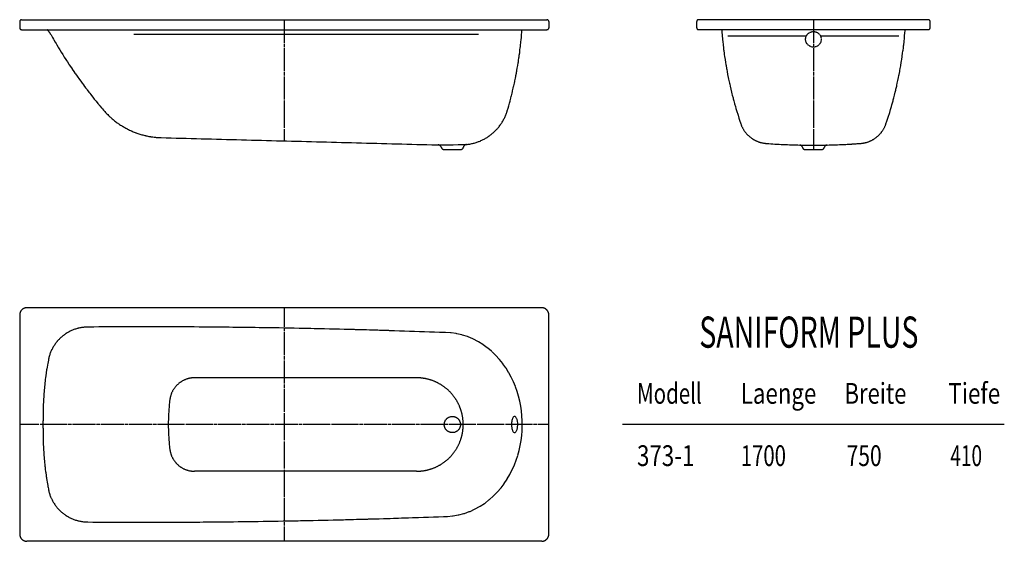
# Model space of a CAD drawing. Extents: x 32 to 3195, y 258 to 1933.
import ezdxf
from ezdxf.enums import TextEntityAlignment as Align

# ---------------------------------------------------------------- set-up
doc = ezdxf.new("R2010")
doc.units = 0
for name, pattern in [('AUSGEZOGEN', [16, 16, 0]), ('HILFSLINIE', [16, 16, 0]), ('MITTELLINIE', [13, 9.75, -1.22, 0.81, -1.22]), ('VERDECKTE_KANTE', [5, 3.906, -1.094])]:
    doc.linetypes.add(name, pattern=pattern)
doc.layers.get('0').update_dxf_attribs({"linetype": 'AUSGEZOGEN'})
doc.styles.add('DIN-6776', font='isocp')

msp = doc.modelspace()

# ---------------------------------------------------------------- linework, layer by layer
for p, q in [((37.633057, 1932.969482), (1725.633057, 1932.972168)), ((2950.633057, 1932.974365), (2212.633057, 1932.973145)), ((31.633057, 1926.969482), (31.633057, 1906.969482)), ((37.633057, 1900.969482), (1725.633057, 1900.972168)), ((1731.633057, 1926.972168), (1731.633057, 1906.972168)), ((2206.633057, 1906.973145), (2206.633057, 1926.973145)), ((2212.633057, 1900.973145), (2950.633057, 1900.974365)), ((2956.633057, 1906.974365), (2956.633057, 1926.974365)), ((486.50708, 1554.194336), (1375.952881, 1530.905029)), ((1375.952881, 1530.905029), (1466.815186, 1532.217773)), ((2537.830322, 1530.452637), (2625.436768, 1530.452881)), ((1395.013428, 1515.97168), (1448.254639, 1515.97168)), ((2555.633789, 1515.973633), (2607.633789, 1515.973633)), ((31.63501, 984.969482), (31.635986, 280.969482)), ((1708.634766, 1007.972168), (54.63501, 1007.969482)), ((1731.635986, 280.972412), (1731.634766, 984.972168)), ((1708.635986, 257.972412), (54.635986, 257.969482))]:
    msp.add_line(p, q)
at = {"color": 8, "linetype": 'MITTELLINIE'}
for p, q in [((881.633057, 1932.970947), (881.634033, 1543.848389)), ((2581.633057, 1932.973633), (2581.633789, 1515.973633)), ((881.63501, 1007.970703), (881.635986, 257.970947)), ((1731.635254, 632.972412), (31.635498, 632.969482))]:
    msp.add_line(p, q, dxfattribs=at)
at = {"color": 8, "linetype": 'HILFSLINIE'}
for p, q in [((397.93335, 1886.669922), (1506.080322, 1886.671875)), ((2306.633057, 1880.907227), (2559.150879, 1880.907715)), ((2604.115234, 1880.907715), (2856.633057, 1880.908203)), ((1306.635498, 782.971436), (593.424561, 782.970459)), ((3194.968994, 632.974854), (1968.301514, 632.972412)), ((1306.635986, 482.971436), (593.425049, 482.970459))]:
    msp.add_line(p, q, dxfattribs=at)
for points in [[(1452.076416, 920.783447), (1433.854248, 924.849854), (1415.311279, 927.31958), (1396.604736, 928.147705)], [(1401.929443, 338.003174), (1405.969482, 338.003174), (1424.614502, 339.656006), (1443.015869, 342.931396), (1461.02124, 347.771729), (1478.491943, 354.093994), (1495.305908, 361.795654), (1511.361572, 370.760986), (1526.577393, 380.862549), (1540.892822, 391.971924), (1554.268311, 403.961182), (1566.678955, 416.706299), (1578.116455, 430.092529), (1588.585205, 444.014893), (1598.096924, 458.378662), (1606.672119, 473.101807), (1614.336182, 488.113037), (1621.114502, 503.351807), (1627.036377, 518.767334), (1632.127686, 534.319092), (1636.415283, 549.9729), (1639.921631, 565.702393), (1642.666748, 581.485596), (1644.666748, 597.305908), (1645.93335, 613.150146), (1646.474854, 629.00708), (1646.294189, 644.865967), (1645.390869, 660.718018), (1643.759033, 676.552002), (1641.387939, 692.355713), (1638.264893, 708.114502), (1634.370361, 723.808838), (1629.683838, 739.415283), (1624.18042, 754.903564), (1617.833252, 770.236572), (1610.615967, 785.368408), (1602.499756, 800.243896), (1593.45874, 814.797119), (1583.470947, 828.950928), (1572.518799, 842.617432), (1560.593994, 855.69751), (1547.699463, 868.079346), (1533.849854, 879.644287), (1519.077393, 890.266357), (1503.432861, 899.815674), (1486.986572, 908.164307), (1469.830322, 915.190674), (1452.076416, 920.783447)], [(1621.633057, 606.972168), (1623.247314, 607.313232), (1624.753662, 608.270508), (1626.076416, 609.679688), (1627.185303, 611.3479), (1628.086182, 613.11084), (1628.805908, 614.855713), (1629.375732, 616.518066), (1629.826904, 618.067627), (1630.184814, 619.496338), (1630.470947, 620.807617), (1630.700928, 622.010986), (1631.263916, 625.974854), (1631.584717, 630.416992), (1631.519287, 636.88623), (1630.700928, 643.93335), (1630.470947, 645.136719), (1630.184814, 646.447998), (1629.826904, 647.876709), (1629.375732, 649.42627), (1628.805908, 651.088623), (1628.086182, 652.833496), (1627.185303, 654.596436), (1626.076416, 656.264648), (1624.753662, 657.673828), (1623.247314, 658.631104), (1621.633057, 658.972168), (1620.018799, 658.631104), (1618.512451, 657.673828), (1617.189697, 656.264648), (1616.080811, 654.596436), (1615.179443, 652.833496), (1614.460205, 651.088623), (1613.890381, 649.42627), (1613.439209, 647.876709), (1613.081299, 646.447998), (1612.795166, 645.136719), (1612.565186, 643.93335), (1612.37915, 642.82666), (1611.918213, 639.137451), (1611.659912, 634.874756), (1611.792725, 628.341797), (1612.795166, 620.807617), (1613.081299, 619.496338), (1613.439209, 618.067627), (1613.890381, 616.518066), (1614.460205, 614.855713), (1615.179932, 613.11084)], [(1615.179932, 613.11084), (1616.080811, 611.3479), (1617.189697, 609.679688), (1618.512451, 608.270508), (1620.018799, 607.313232), (1621.633057, 606.972168)]]:
    msp.add_lwpolyline(points)
at = {"color": 8, "linetype": 'VERDECKTE_KANTE'}
msp.add_circle((2581.633057, 1869.973633), 25, dxfattribs=at)
msp.add_circle((1421.635498, 632.971924), 26)
for centre, radius, start, end in [((37.633057, 1926.969482), 6, 90, 180), ((1725.633057, 1926.972168), 6, 0, 90), ((2212.633057, 1926.973145), 6, 90, 180), ((2950.633057, 1926.974365), 6, 0, 90), ((37.633057, 1906.969482), 6, 180, 270), ((56.478271, 1841.802002), 87.000038, 29.259447, 42.850727), ((445.266357, 1984.135742), 1203, 343.416809, 356.03595), ((1725.633057, 1906.972168), 6, 270, 0), ((2212.633057, 1906.973145), 6, 180, 270), ((3486.874512, 1987.34375), 1203.000122, 184.117142, 198.8629), ((1676.390869, 1987.340576), 1203.000122, 341.137299, 355.883026), ((2950.633057, 1906.974365), 6, 270, 0), ((1443.61792, 2618.939453), 1503, 209.259491, 220.501282), ((493.12915, 1807.10791), 253.000092, 220.501297, 268.500153), ((1451.593506, 1684.458496), 152.999985, 275.709686, 343.416809), ((2436.487549, 1628.475342), 92.999878, 199.053482, 266.908295), ((2726.779541, 1628.47583), 92.999992, 273.091522, 341.13739), ((1375.664795, 1519.908691), 11, 14.664207, 88.499283), ((1395.013428, 1524.97168), 9, 194.663498, 270), ((1448.254639, 1524.97168), 9, 270, 349.341766), ((1467.909424, 1521.272461), 11, 95.708946, 169.3405), ((2581.630371, 3532.973877), 2003, 265.699554, 268.746979), ((2537.633789, 1521.457764), 9, 11.262991, 88.748726), ((2555.287109, 1524.973633), 9, 191.264511, 272.205994), ((2607.980469, 1524.973633), 9, 267.793976, 348.737), ((2625.633789, 1521.458008), 9, 91.254379, 168.737), ((2581.630371, 3532.973877), 2003, 271.253174, 274.300415), ((54.63501, 984.969482), 23, 90, 180), ((1708.634766, 984.972168), 23, 0, 90), ((251.445557, 815.969971), 130, 90.422874, 169.289001), ((435.019287, -24053.351562), 25000, 87.795662, 90.42292), ((1086.635498, 657.990967), 980, 169.288879, 180.001251), ((2106.479004, 632.9729), 2000, 179.283875, 180.716309), ((1086.635498, 607.950928), 980, 179.998901, 190.711273), ((251.446045, 449.969971), 130, 190.711395, 269.577332), ((434.901611, 25319.294922), 25000, 269.577332, 272.216797), ((54.635986, 280.969482), 23, 180, 270), ((1708.635986, 280.972412), 23, 270, 0)]:
    msp.add_arc(centre, radius, start, end)
at = {"color": 8, "linetype": 'HILFSLINIE'}
for centre, radius, start, end in [((593.424561, 702.970459), 80, 90, 172.819244), ((1306.635498, 632.971436), 150, 270.000183, 90), ((1149.032471, 632.971436), 640, 172.819321, 187.180832), ((593.424561, 562.970459), 80, 187.180756, 270.000336)]:
    msp.add_arc(centre, radius, start, end, dxfattribs=at)

# ---------------------------------------------------------------- texts
at = {"style": 'DIN-6776', "width": 0.746667}
msp.add_text('SANIFORM PLUS', height=100.000008, rotation=0.000039, dxfattribs=at).set_placement((2214.967041, 879.638916), (2918.967041, 879.639404), align=Align.FIT)
at = {"style": 'DIN-6776', "width": 0.91}
for s, p, p2 in [('Modell', (2014.968506, 699.639404), (2222.968506, 699.639404)), ('Laenge', (2348.301025, 699.641357), (2590.967773, 699.641357)), ('Breite', (2681.63501, 699.641846), (2880.405029, 699.641846)), ('Tiefe', (3014.968262, 699.642334), (3181.801514, 699.642334)), ('373-1', (2014.968994, 499.640869), (2199.135742, 499.640869)), ('1700', (2348.302979, 499.641846), (2493.469727, 499.641846)), ('750', (2688.30249, 499.642334), (2800.969238, 499.642334)), ('410', (3021.635986, 499.643311), (3123.469238, 499.643311))]:
    msp.add_text(s, height=66.666672, dxfattribs=at).set_placement(p, p2, align=Align.FIT)

doc.saveas('drawing.dxf')
